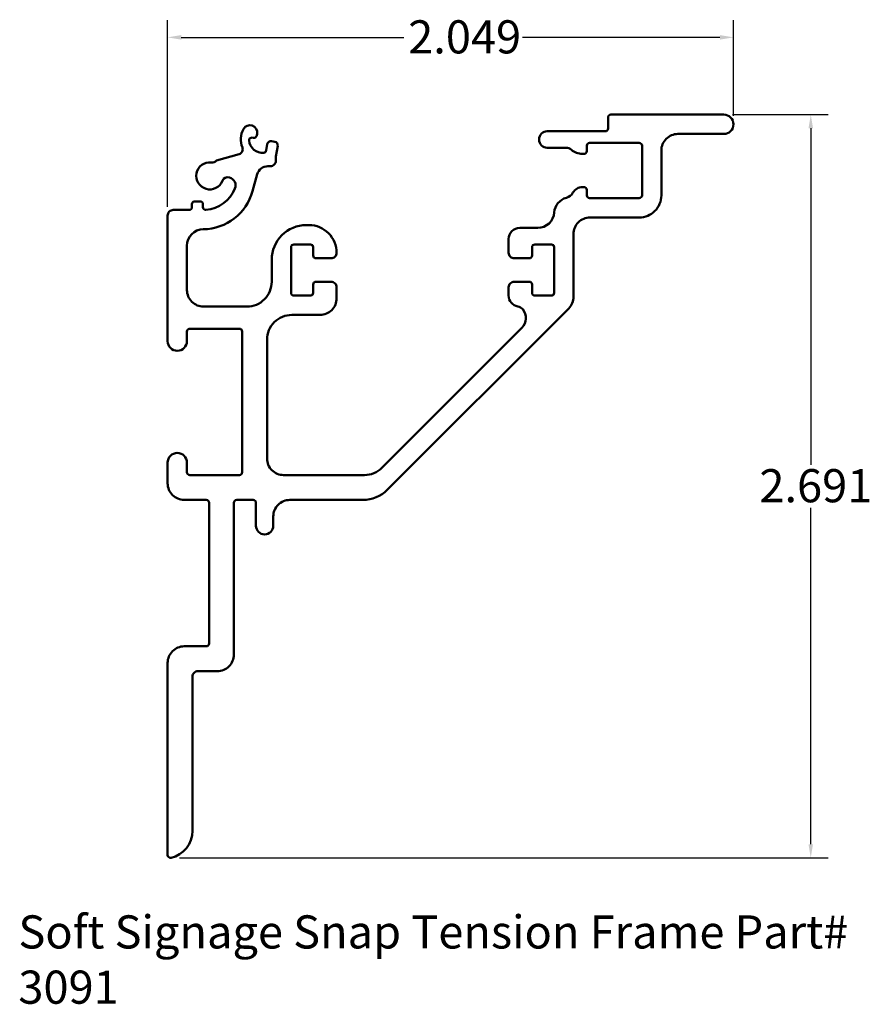
# Model space of a CAD drawing. Units: inches. Extents: x 4.22 to 7.31, y 2.5 to 6.06.
import ezdxf

# ---------------------------------------------------------------- set-up
doc = ezdxf.new("R2010")
doc.units = ezdxf.units.IN
doc.header["$LTSCALE"] = 0.5
doc.header["$MEASUREMENT"] = 0
for name, color, linetype, lineweight in [('Dimension (ANSI)', 7, 'Continuous', 25), ('Symbol (ANSI)', 7, 'Continuous', 25), ('Visible (ANSI)', 7, 'Continuous', 50)]:
    doc.layers.add(name, color=color, linetype=linetype, lineweight=lineweight)
doc.styles.add('Note Text (ANSI)', font='sanss___.ttf')
doc.dimstyles.new('Default (ANSI)', dxfattribs={"dimscale": 0.5, "dimtxt": 0.24, "dimasz": 0.098425, "dimexe": 0.125, "dimexo": 0.0625, "dimgap": 0.031496, "dimtad": 0, "dimtih": 1, "dimtoh": 1, "dimdec": 3, "dimrnd": 1e-08, "dimzin": 4, "dimdsep": 46, "dimtxsty": 'Note Text (ANSI)', "dimcen": 0.09, "dimdle": 0.393701, "dimclrd": 256, "dimclre": 256, "dimclrt": 256, "dimadec": 1, "dimazin": 1, "dimtfac": 0.5, "dimtofl": 0, "dimtmove": 0, "dimatfit": 3, "dimfxl": 0, "dimtolj": 1, "dimtzin": 4, "dimlwd": -1, "dimlwe": -1, "dimarcsym": 0})

# ---------------------------------------------------------------- blocks, each defined once
blk = doc.blocks.new('*D4')
at = {"layer": 'Defpoints', "color": 0}
for p in [(6.7715, 5.7164), (4.7696, 3.0256), (7.0865, 3.0256)]:
    blk.add_point(p, dxfattribs=at)
at = {"layer": 'Dimension (ANSI)'}
for p, q in [((6.8028, 5.7164), (7.149, 5.7164)), ((7.0865, 5.6672), (7.0865, 4.4486)), ((7.0865, 3.0748), (7.0865, 4.2933)), ((4.8008, 3.0256), (7.149, 3.0256))]:
    blk.add_line(p, q, dxfattribs=at)
for points in [[(7.0783, 5.6672), (7.0947, 5.6672), (7.0865, 5.7164)], [(7.0783, 3.0748), (7.0947, 3.0748), (7.0865, 3.0256)]]:
    blk.add_solid(points, dxfattribs=at)
at = {"layer": 'Dimension (ANSI)', "insert": (6.9005, 4.4329), "char_height": 0.12, "attachment_point": 1, "style": 'Note Text (ANSI)'}
blk.add_mtext('\\A1;2.691', dxfattribs=at)
blk = doc.blocks.new('*D5')
at = {"layer": 'Defpoints', "color": 0}
for p in [(6.8065, 5.9963), (6.8065, 5.6814), (4.7574, 5.3514)]:
    blk.add_point(p, dxfattribs=at)
at = {"layer": 'Dimension (ANSI)'}
for p, q in [((4.7574, 5.3826), (4.7574, 6.0588)), ((6.8065, 5.7126), (6.8065, 6.0588)), ((4.8066, 5.9963), (5.6129, 5.9963)), ((6.7573, 5.9963), (6.0431, 5.9963))]:
    blk.add_line(p, q, dxfattribs=at)
for points in [[(4.8066, 6.0045), (4.8066, 5.9881), (4.7574, 5.9963)], [(6.7573, 6.0045), (6.7573, 5.9881), (6.8065, 5.9963)]]:
    blk.add_solid(points, dxfattribs=at)
at = {"layer": 'Dimension (ANSI)', "insert": (5.6286, 6.0581), "char_height": 0.12, "attachment_point": 1, "style": 'Note Text (ANSI)'}
blk.add_mtext('\\A1;2.049', dxfattribs=at)

msp = doc.modelspace()

# ---------------------------------------------------------------- linework, layer by layer
at = {"layer": 'Visible (ANSI)'}
msp.add_lwpolyline([(4.7574, 5.3514, -0.414214), (4.7774, 5.3714), (4.8354, 5.3714, 0.414214), (4.8454, 5.3814), (4.8454, 5.3924, -0.414214), (4.8554, 5.4024), (4.8754, 5.4024, -0.414214), (4.8854, 5.3924), (4.8854, 5.3818, 0.439062), (4.8962, 5.3718, 0.280545), (5.0012, 5.4485, 0.451129), (4.9814, 5.4889), (4.9798, 5.4894, 0.386089), (4.9559, 5.4772, -2.039034), (4.9156, 5.5433, 0.237594), (4.9346, 5.5504), (5.0161, 5.5731, 0.447972), (5.028, 5.5972, -0.225251), (5.0318, 5.6644, -0.848981), (5.0811, 5.6471), (5.08, 5.6406, -0.414931), (5.0684, 5.6325), (5.0641, 5.6333, 0.493822), (5.0524, 5.6225, 0.417037), (5.1054, 5.5785, 0.336988), (5.1143, 5.5867), (5.1184, 5.6101, -0.415079), (5.1335, 5.6207), (5.1454, 5.6186, -0.413349), (5.1559, 5.6035), (5.1491, 5.565), (5.1491, 5.5498, -0.414214), (5.1291, 5.5298), (5.1204, 5.5298, 0.337648), (5.0818, 5.5004), (5.065, 5.4392, -0.334048), (4.8866, 5.3014, 0.410429), (4.8274, 5.2414), (4.8274, 5.0814, 0.414214), (4.8874, 5.0214), (5.0444, 5.0214, 0.414214), (5.1344, 5.1114), (5.1344, 5.1914, -0.414214), (5.2594, 5.3164), (5.2694, 5.3164, -0.414214), (5.3694, 5.2164, -0.414214), (5.3494, 5.1964), (5.2944, 5.1964, -0.414214), (5.2844, 5.2064), (5.2844, 5.2364, 0.414214), (5.2744, 5.2464), (5.2144, 5.2464, 0.414214), (5.2044, 5.2364), (5.2044, 5.0714, 0.414214), (5.2144, 5.0614), (5.2744, 5.0614, 0.414214), (5.2844, 5.0714), (5.2844, 5.1014, -0.414214), (5.2944, 5.1114), (5.3494, 5.1114, -0.414214), (5.3694, 5.0914), (5.3694, 5.0514, -0.414214), (5.3094, 4.9914), (5.2074, 4.9914, 0.414214), (5.1174, 4.9014), (5.1174, 4.4714, 0.414214), (5.1774, 4.4114), (5.4701, 4.4114, 0.198912), (5.5337, 4.4377), (6.0402, 4.9442, 0.38842), (6.0432, 5.0117, 0.176796), (6.0254, 5.022, -0.364034), (5.9924, 5.0614), (5.9924, 5.0914, -0.414214), (6.0124, 5.1114), (6.0674, 5.1114, -0.414214), (6.0774, 5.1014), (6.0774, 5.0714, 0.414214), (6.0874, 5.0614), (6.1474, 5.0614, 0.414214), (6.1574, 5.0714), (6.1574, 5.2364, 0.414214), (6.1474, 5.2464), (6.0874, 5.2464, 0.414214), (6.0774, 5.2364), (6.0774, 5.2064, -0.414214), (6.0674, 5.1964), (6.0124, 5.1964, -0.414214), (5.9924, 5.2164), (5.9924, 5.2664, -0.414214), (6.0324, 5.3064), (6.0977, 5.3064, 0.393445), (6.1575, 5.3621, -0.317878), (6.2015, 5.4157, 0.196487), (6.2254, 5.4341, -0.267179), (6.26, 5.454), (6.2646, 5.454, -0.438279), (6.2754, 5.4441), (6.2754, 5.4242, 0.414214), (6.2854, 5.4142), (6.4654, 5.4142, 0.414214), (6.4754, 5.4242), (6.4754, 5.6042, 0.414214), (6.4654, 5.6142), (6.2854, 5.6142, 0.414214), (6.2754, 5.6042), (6.2754, 5.5842, -0.414214), (6.2654, 5.5742), (6.2594, 5.5742, -0.181111), (6.22, 5.589, 0.181111), (6.2003, 5.5964), (6.1324, 5.5964, -1), (6.1324, 5.6564), (6.3424, 5.6564, 0.414214), (6.3524, 5.6664), (6.3524, 5.7064, -0.414214), (6.3624, 5.7164), (6.7715, 5.7164, -1), (6.7715, 5.6464), (6.6054, 5.6464, 0.414214), (6.5454, 5.5864), (6.5454, 5.4242, -0.414214), (6.4654, 5.3442), (6.2874, 5.3442, 0.414214), (6.2274, 5.2842), (6.2274, 5.0572, -0.198912), (6.2098, 5.0148), (5.553, 4.358, -0.198912), (5.4646, 4.3214), (5.1999, 4.3214, 0.414214), (5.1399, 4.2614), (5.1399, 4.2276, -1), (5.0774, 4.2276), (5.0774, 4.3114, 0.414214), (5.0674, 4.3214), (5.0074, 4.3214, 0.414214), (4.9974, 4.3114), (4.9974, 3.7614, -0.414214), (4.9374, 3.7014), (4.8674, 3.7014, 0.414214), (4.8474, 3.6814), (4.8474, 3.1231, -0.350001), (4.7696, 3.0256, -0.48148), (4.7574, 3.0353), (4.7574, 3.7314, -0.414214), (4.8174, 3.7914), (4.8974, 3.7914, 0.414214), (4.9074, 3.8014), (4.9074, 4.3114, 0.414214), (4.8974, 4.3214), (4.8174, 4.3214, -0.414214), (4.7574, 4.3814), (4.7574, 4.4564, -1), (4.8274, 4.4564), (4.8274, 4.4214, 0.414214), (4.8374, 4.4114), (5.0174, 4.4114, 0.414214), (5.0274, 4.4214), (5.0274, 4.9314, 0.414214), (5.0174, 4.9414), (4.8374, 4.9414, 0.414214), (4.8274, 4.9314), (4.8274, 4.8964, -1), (4.7574, 4.8964)], format="xyb", close=True, dxfattribs=at)

# ---------------------------------------------------------------- texts
at = {"layer": 'Symbol (ANSI)', "insert": (4.2168, 2.8172), "char_height": 0.12, "width": 3.374509, "attachment_point": 1, "style": 'Note Text (ANSI)'}
msp.add_mtext('{Soft Signage Snap Tension Frame Part# 3091}', dxfattribs=at)

# ---------------------------------------------------------------- dimensions: what is measured, and where the dimension line sits
at = {"layer": 'Dimension (ANSI)'}
dim = msp.add_linear_dim(base=(6.8065, 5.9963), p1=(4.7574, 5.3514), p2=(6.8065, 5.6814), dimstyle='Default (ANSI)', override={"dimtih": 0, "dimtoh": 0, "dimdec": 3, "dimtp": 0, "dimtm": 0, "dimtdec": 2, "dimatfit": 1}, dxfattribs=at)
dim.commit()
dim.dimension.update_dxf_attribs({"geometry": '*D5', "text_midpoint": (5.828, 5.9963), "dimtype": 160})
dim = msp.add_linear_dim(base=(7.0865, 3.0256), p1=(6.7715, 5.7164), p2=(4.7696, 3.0256), angle=270, dimstyle='Default (ANSI)', override={"dimdec": 3, "dimtp": 0, "dimtm": 0, "dimtdec": 2, "dimatfit": 1}, dxfattribs=at)
dim.commit()
dim.dimension.update_dxf_attribs({"geometry": '*D4', "text_midpoint": (7.0865, 4.371), "dimtype": 160})

doc.saveas('drawing.dxf')
